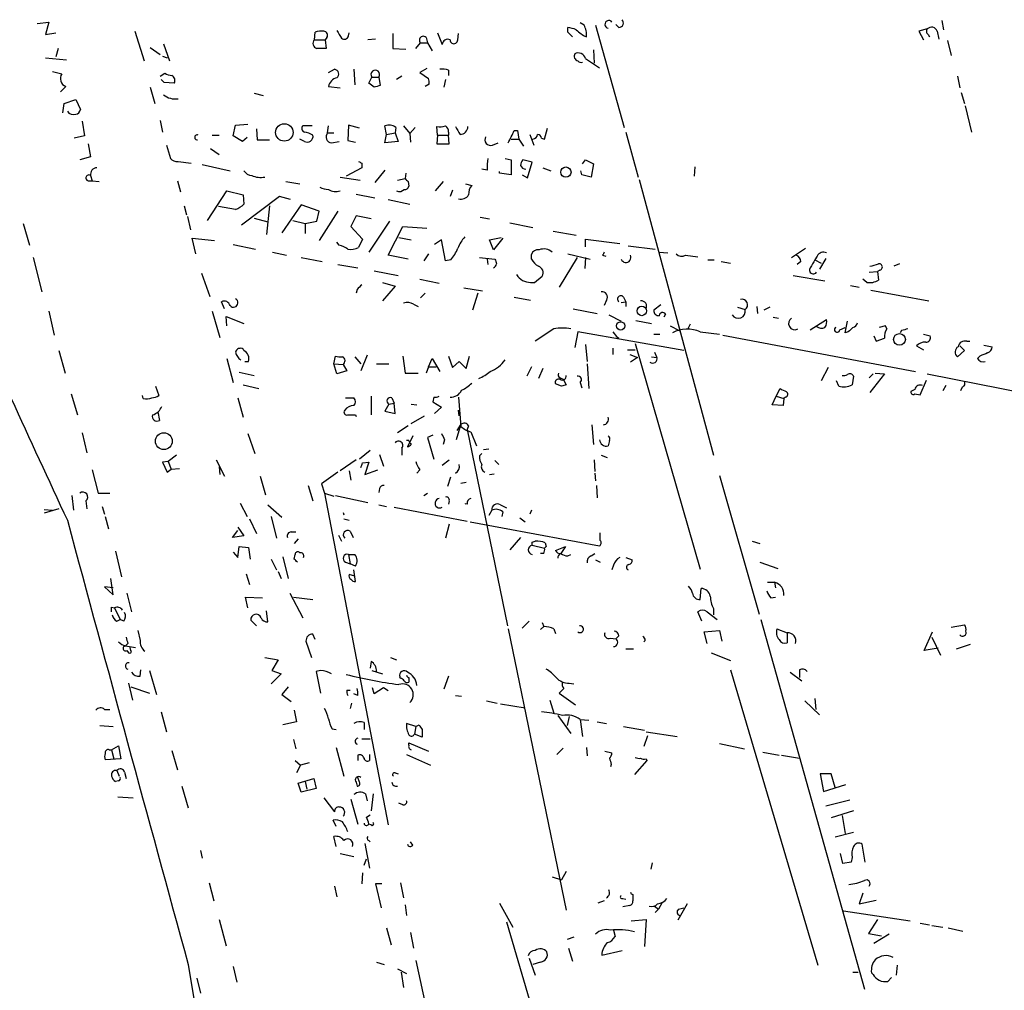
# Model space of a CAD drawing. Extents: x 7 to 737, y 4 to 932.
# Drawn here: x 365 to 472, y 354 to 460 of the extents above; entities that cross this region are included whole.
import ezdxf

# ---------------------------------------------------------------- set-up
doc = ezdxf.new("R2010")
doc.units = 0
doc.header["$MEASUREMENT"] = 0
doc.layers.add('MAIN', color=5, linetype='CONTINUOUS')

msp = doc.modelspace()

# ---------------------------------------------------------------- linework, layer by layer
at = {"layer": 'MAIN'}
for p, q in [((366.6913, 459.486), (367.9613, 459.6553)), ((367.9613, 459.6553), (367.6227, 458.3006)), ((426.466, 459.3166), (426.0427, 459.5706)), ((465.582, 459.8246), (465.7513, 458.8086)), ((367.6227, 458.3006), (368.7233, 458.47)), ((377.3593, 458.6393), (378.3753, 455.422)), ((397.002, 457.708), (397.0867, 458.5546)), ((400.7273, 458.1313), (400.812, 458.47)), ((410.464, 458.47), (410.972, 457.2)), ((424.688, 458.5546), (424.688, 459.0626)), ((427.736, 459.3166), (430.8687, 448.1406)), ((430.276, 459.0626), (429.9373, 459.4013)), ((463.9733, 458.8933), (463.042, 458.6393)), ((463.042, 458.6393), (463.55, 457.708)), ((465.074, 458.6393), (465.2433, 457.7926)), ((397.002, 457.708), (398.1873, 457.708)), ((398.3567, 457.962), (398.1873, 457.708)), ((398.1873, 457.708), (398.272, 456.7766)), ((403.6907, 457.7926), (402.844, 457.708)), ((405.5533, 458.3853), (405.5533, 456.7766)), ((408.0933, 456.7766), (408.6013, 457.3693)), ((408.6013, 457.3693), (409.3633, 457.3693)), ((409.194, 457.962), (409.3633, 457.3693)), ((409.3633, 457.3693), (409.8713, 456.5226)), ((412.6653, 457.708), (412.75, 458.3853)), ((464.058, 458.3006), (464.2273, 458.0466)), ((466.1747, 457.6233), (466.598, 456.0146)), ((368.9773, 456.7766), (368.7233, 455.8453)), ((379.0527, 456.8613), (380.1533, 456.0993)), ((380.492, 457.2846), (381.1693, 455.422)), ((405.5533, 456.7766), (406.9927, 456.692)), ((427.482, 456.6073), (427.5667, 455.168)), ((367.6227, 455.7606), (369.9087, 455.5066)), ((380.4073, 455.93), (380.9153, 455.7606)), ((426.6353, 455.676), (428.1593, 454.66)), ((368.3847, 454.2366), (369.4007, 453.9826)), ((398.526, 454.152), (399.2033, 454.4906)), ((401.32, 454.4906), (401.4047, 452.7973)), ((409.2787, 454.5753), (408.5167, 454.152)), ((408.5167, 454.152), (409.448, 453.4746)), ((411.6493, 454.406), (411.6493, 453.8133)), ((380.1533, 453.7286), (380.6613, 454.0673)), ((380.5767, 453.0513), (380.238, 453.39)), ((381.6773, 452.9666), (380.5767, 453.0513)), ((402.9287, 452.9666), (403.2673, 453.644)), ((403.2673, 453.644), (404.0293, 453.644)), ((404.0293, 453.644), (404.1987, 452.7126)), ((406.5693, 453.7286), (405.9767, 453.39)), ((411.3107, 453.39), (411.1413, 452.5433)), ((467.2753, 453.7286), (467.5293, 452.4586)), ((369.824, 452.628), (369.2313, 452.0353)), ((379.0527, 452.5433), (379.5607, 450.7653)), ((398.526, 452.628), (399.796, 452.4586)), ((403.5213, 452.5433), (402.9287, 452.9666)), ((409.5327, 452.882), (409.1093, 452.628)), ((369.6547, 450.7653), (370.9247, 451.1886)), ((370.9247, 451.1886), (371.4327, 450.088)), ((390.398, 451.866), (391.414, 451.612)), ((467.6987, 451.9506), (468.0373, 450.7653)), ((369.4853, 449.7493), (369.6547, 450.7653)), ((468.122, 450.5113), (468.7993, 447.6326)), ((371.602, 448.818), (371.856, 447.2093)), ((380.1533, 448.9026), (380.4073, 447.6326)), ((388.112, 447.2093), (388.366, 448.3946)), ((388.366, 448.3946), (389.7207, 448.4793)), ((390.652, 447.9713), (390.7367, 446.786)), ((396.748, 448.31), (395.732, 448.31)), ((398.4413, 447.548), (398.526, 448.31)), ((400.7273, 448.3946), (400.6427, 446.7013)), ((401.9127, 448.056), (400.7273, 448.3946)), ((404.876, 447.3786), (404.7067, 448.31)), ((405.892, 448.1406), (405.8073, 447.548)), ((406.7387, 448.31), (407.416, 447.4633)), ((408.0087, 448.1406), (407.416, 447.4633)), ((410.464, 447.294), (410.3793, 448.2253)), ((418.846, 447.802), (419.1847, 447.802)), ((419.1847, 447.802), (419.354, 446.8706)), ((422.148, 446.8706), (422.4867, 448.056)), ((371.856, 447.2093), (370.7553, 446.9553)), ((385.826, 447.294), (386.588, 447.294)), ((389.128, 446.6166), (388.112, 447.2093)), ((389.636, 447.04), (389.128, 446.6166)), ((390.7367, 446.786), (392.0913, 446.786)), ((395.9013, 446.6166), (395.3933, 446.8706)), ((398.4413, 447.548), (399.1187, 447.548)), ((398.8647, 446.4473), (399.7113, 446.6166)), ((400.6427, 446.7013), (401.4893, 446.532)), ((404.7067, 446.4473), (404.876, 447.3786)), ((406.146, 446.6166), (404.7067, 446.4473)), ((404.876, 447.3786), (405.8073, 447.548)), ((405.8073, 447.548), (406.146, 446.6166)), ((407.416, 447.4633), (407.5007, 446.532)), ((410.464, 447.294), (410.3793, 446.3626)), ((410.464, 447.294), (411.6493, 447.294)), ((411.6493, 447.6326), (411.6493, 447.294)), ((411.734, 446.3626), (411.6493, 447.294)), ((418.5073, 446.8706), (419.354, 446.8706)), ((419.354, 446.8706), (419.862, 446.1086)), ((420.5393, 447.3786), (420.9627, 446.1933)), ((421.8093, 446.9553), (422.148, 446.8706)), ((431.038, 447.6326), (432.3927, 442.722)), ((372.2793, 446.3626), (372.5333, 444.9233)), ((380.8307, 446.1933), (381.254, 444.754)), ((385.6567, 445.8546), (386.588, 445.1773)), ((410.3793, 446.3626), (411.734, 446.3626)), ((416.4753, 446.1933), (417.068, 446.4473)), ((372.5333, 444.9233), (371.348, 444.5846)), ((417.83, 444.754), (418.5073, 444.5846)), ((418.5073, 444.5846), (418.5073, 442.976)), ((420.7933, 444.3306), (419.7773, 444.5846)), ((426.2967, 444.1613), (426.6353, 444.5846)), ((426.6353, 444.5846), (427.482, 444.1613)), ((382.1007, 444.4153), (383.54, 444.246)), ((384.7253, 444.0766), (387.7733, 443.3993)), ((402.1667, 443.738), (400.4733, 442.8066)), ((402.1667, 444.246), (402.1667, 443.738)), ((404.7067, 443.484), (403.606, 442.1293)), ((415.8827, 443.484), (415.29, 443.5686)), ((420.2853, 442.6373), (420.7933, 444.3306)), ((421.9787, 443.738), (422.8253, 443.3993)), ((426.212, 442.976), (426.1273, 443.3993)), ((427.482, 444.1613), (427.228, 442.722)), ((438.5733, 443.8226), (438.4887, 442.8066)), ((372.2793, 442.2986), (372.7027, 442.2986)), ((372.5333, 442.8913), (372.7027, 442.2986)), ((372.7027, 442.2986), (373.4647, 442.214)), ((382.016, 442.2986), (382.3547, 441.1133)), ((399.796, 442.722), (401.9973, 442.3833)), ((406.0613, 442.3833), (406.908, 442.5526)), ((406.9927, 443.1453), (406.908, 442.5526)), ((417.2373, 443.1453), (417.2373, 443.3146)), ((418.5073, 442.976), (417.2373, 443.1453)), ((419.6927, 442.976), (420.2853, 442.6373)), ((427.228, 442.722), (426.212, 442.976)), ((432.4773, 442.468), (440.6053, 412.3266)), ((393.8693, 442.214), (395.3933, 441.96)), ((407.2467, 442.214), (407.3313, 441.706)), ((411.0567, 442.214), (410.21, 441.198)), ((412.0727, 441.2826), (411.8187, 440.6053)), ((413.512, 441.96), (414.1893, 441.7906)), ((385.318, 437.9806), (387.4347, 441.198)), ((387.4347, 441.198), (389.2127, 440.7746)), ((393.192, 440.6053), (389.0433, 437.4726)), ((389.2127, 440.7746), (389.2973, 439.7586)), ((394.3773, 440.2666), (393.192, 440.6053)), ((401.574, 440.8593), (403.606, 440.436)), ((405.0453, 440.2666), (407.416, 439.7586)), ((382.778, 439.5893), (383.032, 438.5733)), ((388.366, 439.166), (386.5033, 439.5046)), ((392.0913, 439.5893), (391.7527, 436.4566)), ((395.5627, 439.674), (393.446, 436.626)), ((397.51, 438.9966), (395.5627, 439.674)), ((383.1167, 438.404), (383.4553, 436.9646)), ((390.398, 438.2346), (391.922, 437.8113)), ((394.6313, 437.9806), (395.986, 437.642)), ((397.256, 437.896), (397.51, 438.9966)), ((399.542, 438.9966), (397.51, 435.7793)), ((401.574, 438.4886), (400.9813, 437.3033)), ((403.1827, 438.15), (401.574, 438.4886)), ((415.1207, 438.3193), (416.1367, 438.15)), ((365.1673, 437.642), (365.8447, 435.2713)), ((395.986, 437.642), (397.256, 437.896)), ((395.986, 437.642), (395.986, 436.5413)), ((400.9813, 437.3033), (402.2513, 435.9486)), ((405.2147, 437.896), (402.9287, 434.5093)), ((405.0453, 434.1706), (406.654, 437.3033)), ((406.654, 437.3033), (409.2787, 437.134)), ((418.338, 437.7266), (420.878, 437.2186)), ((384.048, 434.34), (383.6247, 436.0333)), ((383.6247, 436.0333), (386.08, 435.7793)), ((402.2513, 435.9486), (401.828, 435.0173)), ((406.2307, 436.118), (407.5853, 435.864)), ((410.8873, 435.864), (410.1253, 435.356)), ((411.3107, 433.578), (410.8873, 435.864)), ((416.1367, 435.864), (417.4067, 436.118)), ((416.56, 434.7633), (416.1367, 435.864)), ((417.576, 436.0333), (416.56, 434.7633)), ((423.0793, 436.7953), (425.6193, 436.372)), ((426.6353, 435.102), (426.6353, 435.9486)), ((426.6353, 435.9486), (430.3607, 435.4406)), ((388.112, 435.356), (390.5673, 434.848)), ((399.7113, 435.2713), (399.4573, 435.61)), ((431.292, 435.1866), (434.2553, 434.848)), ((449.1567, 433.9166), (450.6807, 434.9326)), ((366.268, 433.9166), (367.1993, 430.1913)), ((392.43, 434.5093), (393.954, 434.1706)), ((395.5627, 433.9166), (397.8487, 433.4933)), ((407.2467, 433.7473), (405.0453, 434.1706)), ((409.448, 434.34), (408.94, 433.578)), ((415.036, 433.9166), (416.7293, 433.7473)), ((415.8827, 433.7473), (415.9673, 433.1546)), ((420.7087, 433.7473), (420.7087, 434.2553)), ((425.704, 433.9166), (423.7567, 430.6993)), ((424.688, 434.34), (427.1433, 433.7473)), ((426.6353, 433.9166), (426.5507, 432.7313)), ((428.498, 434.1706), (428.8367, 434.086)), ((434.6787, 434.5093), (435.61, 434.4246)), ((437.5573, 434.1706), (438.912, 434.0013)), ((451.9507, 434.086), (451.6967, 433.6626)), ((452.882, 433.832), (452.2047, 432.6466)), ((399.542, 433.1546), (401.7433, 432.816)), ((411.9033, 433.6626), (411.3107, 433.578)), ((440.0127, 433.6626), (440.69, 433.6626)), ((441.452, 433.4933), (442.468, 433.324)), ((450.1727, 433.4933), (449.7493, 433.1546)), ((451.6967, 433.6626), (452.374, 433.324)), ((460.9253, 433.2393), (460.3327, 432.9853)), ((384.6407, 432.2233), (385.572, 429.6833)), ((403.5213, 432.4773), (406.146, 431.9693)), ((408.5167, 431.546), (410.6333, 431.1226)), ((421.0473, 431.2073), (421.894, 431.8846)), ((449.326, 431.9693), (452.7973, 431.3766)), ((457.3693, 431.2073), (456.946, 431.546)), ((457.6233, 432.308), (458.5547, 432.3926)), ((458.8087, 432.562), (458.5547, 432.3926)), ((458.5547, 432.3926), (458.6393, 431.4613)), ((401.6587, 430.4453), (401.574, 430.022)), ((404.4527, 431.2073), (405.8073, 430.784)), ((405.8073, 430.784), (404.4527, 429.1753)), ((413.3427, 430.6146), (415.3747, 430.276)), ((420.624, 431.2073), (421.0473, 431.2073)), ((455.5913, 430.8686), (456.5227, 430.6993)), ((409.1093, 430.022), (408.6013, 429.514)), ((414.8667, 430.022), (414.274, 428.1593)), ((418.846, 429.5986), (420.624, 429.26)), ((430.784, 429.5986), (431.038, 429.0906)), ((457.7927, 430.3606), (464.1427, 429.1753)), ((387.1807, 428.3286), (386.842, 429.0906)), ((407.8393, 428.8366), (408.3473, 428.5826)), ((425.2807, 428.3286), (427.9053, 427.8206)), ((428.9213, 429.26), (428.6673, 428.6673)), ((430.53, 429.006), (431.038, 429.0906)), ((431.038, 429.0906), (431.038, 428.5826)), ((434.848, 428.752), (434.086, 428.1593)), ((443.23, 428.498), (444.0767, 428.244)), ((445.3467, 428.5826), (445.4313, 427.8206)), ((446.786, 428.498), (446.1087, 428.1593)), ((367.9613, 428.0746), (368.554, 425.45)), ((385.826, 428.0746), (386.6727, 425.196)), ((387.4347, 426.466), (387.35, 427.482)), ((387.35, 427.482), (389.2973, 426.72)), ((429.1753, 427.6513), (430.53, 426.974)), ((435.356, 427.736), (435.1867, 427.3973)), ((447.1247, 427.3973), (447.7173, 427.3126)), ((432.1387, 427.0586), (433.832, 426.72)), ((435.864, 426.466), (436.88, 425.958)), ((438.0653, 426.6353), (437.8113, 426.1273)), ((451.1887, 426.0426), (452.9667, 427.1433)), ((454.406, 426.0426), (454.9987, 426.2966)), ((454.9987, 425.704), (455.2527, 426.974)), ((459.4013, 426.466), (458.724, 426.2966)), ((459.5707, 426.1273), (459.4013, 426.466)), ((423.164, 426.1273), (421.132, 424.7726)), ((425.7887, 425.7886), (425.45, 424.0953)), ((437.388, 423.7566), (425.7887, 425.7886)), ((429.5987, 425.7886), (430.022, 425.2806)), ((430.022, 425.2806), (430.276, 425.1113)), ((434.086, 425.5346), (434.7633, 425.5346)), ((439.166, 425.7886), (441.2827, 425.5346)), ((441.6213, 425.45), (462.7033, 421.4706)), ((455.3373, 425.7886), (454.9987, 425.704)), ((458.1313, 425.3653), (458.3853, 424.7726)), ((458.3853, 424.7726), (459.3167, 425.1113)), ((461.1793, 425.958), (461.01, 425.704)), ((463.55, 425.5346), (464.312, 425.3653)), ((426.6353, 424.434), (426.8047, 422.5713)), ((429.5987, 424.0106), (429.5987, 423.3333)), ((432.054, 424.5186), (439.166, 399.8806)), ((462.788, 424.2646), (463.55, 423.8413)), ((467.5293, 424.2646), (468.0373, 423.7566)), ((468.2913, 424.7726), (468.63, 424.7726)), ((470.154, 424.3493), (471.0853, 424.18)), ((369.062, 423.7566), (369.7393, 421.3013)), ((389.2973, 423.7566), (389.2127, 423.926)), ((399.1187, 422.3173), (399.288, 423.164)), ((401.4047, 423.0793), (402.082, 422.3173)), ((402.7593, 423.2486), (402.082, 421.5553)), ((406.654, 423.164), (406.908, 421.3013)), ((411.6493, 423.164), (412.0727, 421.894)), ((413.5967, 421.8093), (413.9353, 423.164)), ((431.2073, 423.8413), (432.054, 423.8413)), ((431.4613, 423.3333), (432.308, 422.9946)), ((432.308, 422.9946), (431.546, 422.4866)), ((433.832, 423.0793), (434.4247, 422.9946)), ((434.1707, 423.5873), (434.4247, 422.9946)), ((468.0373, 423.7566), (467.2753, 423.0793)), ((469.7307, 423.164), (469.4767, 422.91)), ((387.4347, 422.91), (388.112, 420.2853)), ((389.382, 422.5713), (389.8053, 422.5713)), ((399.1187, 422.3173), (400.1347, 422.2326)), ((399.4573, 421.2166), (399.1187, 422.3173)), ((400.1347, 422.2326), (400.558, 421.5553)), ((403.7753, 422.3173), (405.13, 422.3173)), ((409.448, 421.9786), (409.194, 421.3013)), ((409.448, 421.9786), (409.8713, 422.91)), ((409.448, 421.9786), (410.2947, 421.9786)), ((409.8713, 422.91), (410.718, 421.4706)), ((412.0727, 421.894), (412.8347, 422.5713)), ((412.8347, 422.5713), (413.5967, 421.8093)), ((420.7087, 421.9786), (420.2007, 420.9626)), ((426.8047, 422.3173), (426.974, 419.608)), ((453.136, 421.894), (452.374, 420.4546)), ((388.7893, 421.386), (390.398, 421.0473)), ((400.558, 421.5553), (399.4573, 421.2166)), ((406.908, 421.3013), (408.3473, 421.3013)), ((421.9787, 421.8093), (421.4707, 420.7086)), ((423.8413, 420.7933), (424.18, 420.624)), ((455.93, 420.9626), (455.7607, 420.0313)), ((457.6233, 420.7933), (458.0467, 421.2166)), ((459.3167, 421.2166), (457.708, 419.1846)), ((458.3007, 421.3013), (459.3167, 421.2166)), ((463.9733, 421.2166), (477.1813, 418.592)), ((379.6453, 419.862), (379.984, 418.846)), ((389.2127, 420.0313), (390.906, 419.608)), ((424.0107, 419.862), (423.3333, 420.116)), ((424.18, 420.624), (424.5187, 420.0313)), ((426.0427, 420.2853), (426.212, 419.6926)), ((454.3213, 419.862), (454.0673, 420.4546)), ((463.2113, 418.9306), (463.8887, 420.5393)), ((466.0053, 419.9466), (465.6667, 419.354)), ((467.7833, 419.7773), (467.614, 419.354)), ((370.4167, 419.0153), (371.094, 416.7293)), ((378.2907, 418.5073), (378.206, 418.846)), ((403.1827, 418.7613), (403.1827, 416.7293)), ((410.0407, 418.6766), (409.956, 418.1686)), ((412.75, 418.6766), (413.004, 415.4593)), ((447.04, 417.83), (447.4633, 418.7613)), ((447.4633, 418.7613), (447.8867, 419.608)), ((447.4633, 418.7613), (448.31, 418.5073)), ((448.4793, 418.6766), (448.31, 418.5073)), ((462.6187, 419.5233), (462.1953, 419.2693)), ((462.6187, 419.0153), (463.2113, 418.9306)), ((388.62, 418.592), (389.2127, 416.4753)), ((400.3887, 418.592), (401.32, 418.592)), ((405.13, 417.9146), (404.7067, 417.1526)), ((405.13, 417.9146), (405.7227, 417.9993)), ((405.4687, 418.592), (405.7227, 417.9993)), ((405.8073, 416.8986), (405.7227, 417.9993)), ((407.5853, 417.9146), (408.178, 417.83)), ((409.956, 418.1686), (410.8873, 417.576)), ((410.8873, 417.576), (410.1253, 416.8986)), ((448.2253, 417.7453), (447.04, 417.83)), ((448.31, 418.5073), (448.2253, 417.7453)), ((379.8993, 417.068), (380.0687, 416.1366)), ((401.4893, 416.7293), (401.574, 416.56)), ((404.7067, 417.1526), (405.8073, 416.8986)), ((407.5853, 415.798), (409.0247, 416.6446)), ((412.8347, 416.6446), (412.75, 417.2373)), ((407.2467, 415.544), (406.0613, 414.782)), ((413.004, 415.7133), (412.496, 414.02)), ((413.004, 415.7133), (412.5807, 415.036)), ((413.8507, 415.544), (413.6813, 415.1206)), ((427.3127, 415.6286), (427.482, 413.512)), ((371.602, 414.782), (372.11, 412.5806)), ((389.7207, 414.6973), (390.4827, 412.496)), ((407.7547, 414.4433), (407.162, 413.258)), ((409.956, 414.528), (409.3633, 414.274)), ((413.6813, 415.1206), (418.084, 393.7)), ((414.1047, 414.8666), (414.6973, 413.3426)), ((407.3313, 413.9353), (407.0773, 413.9353)), ((409.3633, 414.274), (410.0407, 411.9033)), ((411.226, 414.02), (411.0567, 413.512)), ((429.26, 413.9353), (429.0907, 413.3426)), ((381.9313, 412.3266), (381, 411.6493)), ((403.098, 412.8346), (401.9127, 411.9033)), ((404.114, 412.4113), (404.5373, 411.1413)), ((406.5693, 413.0886), (406.5693, 412.3266)), ((415.036, 412.242), (415.29, 412.496)), ((416.052, 413.004), (415.4593, 412.9193)), ((428.3287, 412.3266), (429.006, 412.0726)), ((381, 411.6493), (380.4073, 411.5646)), ((380.4073, 411.5646), (380.9153, 410.464)), ((381, 411.6493), (381.3387, 410.8026)), ((386.2493, 411.8186), (387.1807, 410.0406)), ((401.574, 411.8186), (399.796, 410.6333)), ((402.2513, 411.48), (402.9287, 411.5646)), ((402.9287, 411.5646), (402.5053, 410.21)), ((410.972, 411.226), (411.734, 411.8186)), ((416.7293, 411.734), (417.1527, 411.3106)), ((427.5667, 411.8186), (427.6513, 410.5486)), ((372.7027, 410.718), (373.38, 408.178)), ((380.9153, 410.464), (381.3387, 410.8026)), ((381.3387, 410.8026), (382.27, 410.8873)), ((386.588, 411.0566), (386.6727, 410.21)), ((391.0753, 410.0406), (391.668, 408.0086)), ((399.542, 410.464), (397.764, 409.194)), ((400.812, 410.6333), (400.9813, 409.6173)), ((402.5053, 410.21), (403.9447, 410.718)), ((408.5167, 410.718), (408.178, 410.3793)), ((416.1367, 410.21), (416.6447, 410.2946)), ((427.6513, 410.3793), (427.736, 409.5326)), ((441.2827, 410.1253), (445.6007, 394.97)), ((396.3247, 409.0246), (396.8327, 407.3313)), ((397.764, 409.194), (398.1027, 408.178)), ((411.5647, 408.94), (411.9033, 409.956)), ((413.004, 409.2786), (413.5967, 409.3633)), ((427.8207, 409.0246), (427.9053, 407.67)), ((370.5013, 407.924), (370.6707, 406.3153)), ((373.38, 408.178), (374.65, 408.178)), ((398.1027, 408.178), (399.1187, 407.8393)), ((398.1027, 408.178), (405.0453, 371.9406)), ((399.288, 407.924), (402.844, 407.162)), ((404.114, 408.686), (404.0293, 408.2626)), ((408.94, 407.924), (409.3633, 408.178)), ((372.0253, 407.3313), (372.11, 406.4846)), ((388.874, 407.0773), (389.636, 405.638)), ((391.922, 406.908), (393.446, 405.5533)), ((404.0293, 406.908), (404.876, 406.7386)), ((411.734, 407.3313), (411.6493, 406.9926)), ((417.322, 406.908), (417.9993, 406.5693)), ((369.062, 406.4846), (367.4533, 405.9766)), ((367.4533, 406.4), (368.3847, 406.3153)), ((373.8033, 406.7386), (374.0573, 405.892)), ((400.1347, 406.0613), (400.2193, 405.8073)), ((405.7227, 406.654), (413.6813, 405.13)), ((416.3907, 406.3153), (416.052, 405.7226)), ((417.576, 406.146), (417.4913, 405.638)), ((420.7087, 406.3153), (420.5393, 405.892)), ((374.142, 405.638), (374.4807, 404.2833)), ((389.89, 405.384), (390.652, 403.7753)), ((392.2607, 405.638), (392.8533, 403.2673)), ((400.2193, 405.384), (400.812, 405.2146)), ((411.734, 404.7913), (411.3107, 403.2673)), ((414.02, 405.0453), (428.1593, 402.4206)), ((419.4387, 405.4686), (420.0313, 405.0453)), ((388.0273, 403.352), (388.62, 404.114)), ((388.62, 404.4526), (389.2973, 403.5213)), ((394.462, 403.9446), (394.97, 403.9446)), ((399.6267, 403.606), (399.9653, 402.9286)), ((400.8967, 404.0293), (401.2353, 403.352)), ((428.244, 403.0133), (428.244, 403.86)), ((389.2973, 403.5213), (388.0273, 403.352)), ((395.224, 403.1826), (394.8007, 402.6746)), ((419.5233, 403.352), (418.338, 401.9973)), ((420.7933, 402.844), (421.132, 402.9286)), ((420.7933, 402.5053), (422.148, 402.1666)), ((422.2327, 402.7593), (422.3173, 402.336)), ((444.8387, 402.9286), (445.6853, 402.6746)), ((375.2427, 401.828), (375.92, 399.034)), ((388.112, 401.7433), (388.62, 401.1506)), ((388.62, 401.1506), (388.7893, 402.336)), ((388.7893, 402.336), (389.8053, 402.2513)), ((389.8053, 402.2513), (389.9747, 400.9813)), ((394.8007, 400.9813), (394.8853, 401.4893)), ((400.7273, 401.4893), (400.8967, 400.4733)), ((400.7273, 401.4893), (401.4047, 401.4893)), ((422.0633, 401.574), (421.7247, 401.574)), ((422.3173, 402.336), (422.148, 402.1666)), ((423.3333, 401.9126), (424.434, 402.336)), ((424.434, 402.336), (423.926, 401.574)), ((424.688, 401.32), (425.0267, 401.4893)), ((427.228, 401.32), (427.6513, 401.574)), ((392.2607, 400.9813), (392.8533, 399.796)), ((393.5307, 401.2353), (394.1233, 398.8646)), ((400.3887, 400.6426), (400.8967, 400.4733)), ((401.4893, 400.2193), (400.8967, 400.4733)), ((427.736, 400.8966), (428.244, 400.6426)), ((431.038, 401.1506), (431.7153, 400.8966)), ((445.6853, 400.6426), (447.6327, 399.9653)), ((389.5513, 399.3726), (389.89, 398.1873)), ((393.0227, 399.6266), (393.3613, 398.8646)), ((401.4047, 399.1186), (400.812, 399.288)), ((401.4893, 398.526), (401.32, 399.796)), ((429.6833, 400.304), (429.514, 399.796)), ((374.9887, 397.0866), (374.7347, 398.8646)), ((446.532, 398.4413), (447.294, 398.4413)), ((447.294, 398.4413), (447.3787, 397.8486)), ((374.9887, 397.8486), (374.0573, 397.9333)), ((374.0573, 397.9333), (374.9887, 397.0866)), ((376.5127, 397.256), (377.0207, 395.224)), ((394.2927, 397.256), (395.732, 394.5466)), ((439.166, 396.5786), (439.2507, 397.764)), ((389.7207, 395.6473), (389.4667, 396.8326)), ((389.4667, 396.8326), (391.3293, 396.748)), ((394.716, 396.8326), (396.8327, 396.5786)), ((446.8707, 396.748), (447.3787, 396.8326)), ((374.8193, 395.732), (375.158, 395.6473)), ((375.158, 395.6473), (375.7507, 394.3773)), ((391.922, 394.1233), (391.7527, 395.3086)), ((439.3353, 394.208), (438.912, 395.224)), ((439.928, 395.224), (441.0287, 394.3773)), ((440.6053, 395.5626), (440.6053, 394.8853)), ((375.412, 394.208), (375.7507, 394.3773)), ((376.174, 394.208), (375.7507, 394.3773)), ((390.652, 393.7), (390.0593, 394.2926)), ((420.4547, 394.208), (419.6927, 393.446)), ((421.894, 394.0386), (422.0633, 393.6153)), ((445.77, 394.3773), (457.1153, 353.9913)), ((377.698, 393.192), (377.952, 392.0913)), ((418.1687, 393.3613), (424.5187, 362.6273)), ((422.0633, 393.6153), (421.7247, 393.2766)), ((423.164, 393.3613), (423.3333, 392.8533)), ((439.5893, 393.0226), (441.2827, 393.192)), ((439.928, 391.7526), (439.5893, 393.0226)), ((441.2827, 393.192), (441.5367, 392.0066)), ((447.548, 393.3613), (448.6487, 392.938)), ((448.6487, 392.938), (448.6487, 391.8373)), ((463.6347, 390.9906), (464.566, 393.0226)), ((466.598, 393.5306), (468.0373, 393.7846)), ((376.5973, 391.7526), (376.3433, 391.4986)), ((396.0707, 392.0066), (396.6633, 390.2286)), ((397.0867, 392.176), (396.8327, 392.7686)), ((429.3447, 392.3453), (429.9373, 392.2606)), ((430.276, 392.5993), (429.9373, 392.2606)), ((433.1547, 392.0913), (432.9853, 391.922)), ((464.4813, 392.43), (465.4127, 390.4826)), ((376.3433, 391.4986), (377.444, 391.3293)), ((376.5127, 390.9906), (376.682, 390.7366)), ((376.936, 390.9906), (376.8513, 391.3293)), ((431.038, 391.16), (431.8847, 391.16)), ((440.3513, 390.7366), (442.468, 389.89)), ((465.1587, 391.2446), (463.6347, 390.9906)), ((467.1907, 391.16), (468.7147, 391.668)), ((391.5833, 390.2286), (393.0227, 389.9746)), ((393.0227, 389.9746), (392.3453, 388.7893)), ((403.1827, 389.8053), (403.098, 389.0433)), ((405.2993, 390.2286), (405.9767, 389.9746)), ((377.952, 388.1966), (378.0367, 388.874)), ((378.968, 388.7893), (379.73, 386.1646)), ((392.3453, 388.7893), (393.3613, 388.4506)), ((397.6793, 388.7893), (397.1713, 388.7046)), ((397.1713, 388.7046), (397.6793, 386.334)), ((403.2673, 388.7893), (404.4527, 388.4506)), ((442.468, 388.874), (452.0353, 356.616)), ((448.9873, 388.62), (450.2573, 387.6886)), ((450.0033, 388.874), (450.0033, 388.0273)), ((376.682, 387.4346), (377.1053, 385.572)), ((393.3613, 388.4506), (392.2607, 387.35)), ((406.4, 387.9426), (406.3153, 388.112)), ((407.3313, 388.0273), (407.3313, 387.5193)), ((411.6493, 388.1966), (411.1413, 386.7573)), ((424.8573, 387.4346), (425.3653, 387.35)), ((376.936, 387.0113), (378.968, 386.334)), ((394.1233, 387.0113), (393.446, 386.1646)), ((400.558, 386.6726), (400.8967, 386.6726)), ((403.5213, 386.2493), (403.352, 386.9266)), ((404.5373, 386.9266), (403.5213, 386.2493)), ((405.0453, 386.588), (404.5373, 386.9266)), ((424.2647, 386.842), (423.7567, 386.334)), ((423.7567, 386.334), (425.5347, 385.064)), ((393.446, 386.1646), (394.462, 385.4026)), ((401.7433, 386.08), (401.32, 386.2493)), ((412.4113, 386.08), (413.0887, 385.9953)), ((415.798, 385.4873), (416.9833, 385.2333)), ((422.7407, 385.572), (423.164, 384.1326)), ((450.596, 385.4873), (452.2047, 383.9633)), ((451.6967, 385.7413), (451.7813, 384.556)), ((374.0573, 384.556), (374.65, 384.556)), ((380.238, 384.302), (380.8307, 382.1006)), ((394.8007, 384.4713), (395.0547, 383.2013)), ((401.066, 385.2333), (400.8967, 384.6406)), ((417.322, 385.1486), (420.0313, 384.7253)), ((395.0547, 383.2013), (393.5307, 382.8626)), ((402.4207, 383.1166), (402.4207, 382.3546)), ((423.5873, 383.8786), (425.0267, 381.9313)), ((424.8573, 383.794), (424.6033, 382.778)), ((426.0427, 383.4553), (426.974, 383.3706)), ((426.0427, 383.4553), (426.2967, 381.5926)), ((427.9053, 383.2013), (428.9213, 383.032)), ((373.5493, 382.778), (374.9887, 382.6933)), ((398.9493, 382.4393), (399.3727, 382.3546)), ((408.0933, 382.6933), (407.0773, 383.032)), ((408.0933, 382.6933), (407.924, 381.8466)), ((408.0933, 382.6933), (408.432, 382.8626)), ((408.7707, 382.3546), (408.7707, 381.508)), ((430.784, 382.6933), (433.07, 382.27)), ((433.2393, 382.1006), (436.626, 381.5926)), ((394.716, 381.254), (394.97, 380.238)), ((402.1667, 381.3386), (403.098, 381.3386)), ((408.7707, 381.508), (407.924, 381.8466)), ((433.4087, 381.6773), (432.9853, 380.492)), ((374.5653, 380.1533), (374.8193, 380.1533)), ((374.8193, 380.1533), (375.5813, 380.5766)), ((374.8193, 380.1533), (375.0733, 379.1373)), ((375.5813, 380.5766), (375.8353, 379.1373)), ((381.4233, 380.0686), (382.016, 377.952)), ((399.3727, 380.4073), (400.2193, 377.2746)), ((407.3313, 380.6613), (407.3313, 380.9153)), ((407.3313, 380.9153), (409.448, 379.984)), ((424.18, 380.3226), (423.5027, 379.6453)), ((426.72, 380.4073), (426.8047, 379.476)), ((428.752, 379.984), (429.514, 379.8146)), ((441.2827, 380.8306), (443.992, 380.238)), ((446.024, 379.8993), (447.802, 379.5606)), ((375.8353, 379.1373), (374.142, 379.0526)), ((394.8853, 378.968), (395.478, 378.46)), ((401.7433, 379.5606), (401.7433, 378.968)), ((403.0133, 379.6453), (403.0133, 378.968)), ((407.0773, 379.6453), (409.702, 378.46)), ((433.324, 378.968), (431.9693, 377.444)), ((433.2393, 379.1373), (433.324, 378.968)), ((448.056, 379.5606), (450.0033, 379.222)), ((375.412, 377.8673), (375.666, 377.2746)), ((395.478, 378.46), (395.0547, 377.6133)), ((396.4093, 378.714), (395.478, 378.46)), ((429.4293, 378.5446), (429.3447, 378.2906)), ((375.5813, 376.7666), (375.2427, 376.682)), ((376.2587, 377.698), (376.428, 377.0206)), ((395.224, 376.5126), (396.9173, 377.0206)), ((395.986, 376.682), (396.1553, 375.8353)), ((396.9173, 377.0206), (397.1713, 375.92)), ((401.9127, 376.5973), (401.7433, 377.1053)), ((405.8073, 377.6133), (406.146, 377.5286)), ((453.4747, 377.5286), (452.2893, 377.5286)), ((452.2893, 377.5286), (452.628, 375.5813)), ((453.898, 376.0046), (453.4747, 377.5286)), ((382.524, 376.174), (383.2013, 373.8033)), ((395.5627, 375.4966), (395.224, 376.5126)), ((397.1713, 375.92), (395.5627, 375.4966)), ((401.574, 376.5973), (401.6587, 376.174)), ((452.628, 375.5813), (455.0833, 376.3433)), ((375.4967, 374.9886), (377.19, 374.904)), ((398.018, 374.904), (399.2033, 373.38)), ((400.9813, 374.7346), (401.7433, 372.0253)), ((402.59, 375.3273), (402.7593, 374.5653)), ((403.4367, 375.3273), (403.1827, 373.4646)), ((455.5067, 374.65), (452.882, 373.9726)), ((406.654, 374.142), (406.2307, 374.3113)), ((455.93, 373.4646), (453.4747, 372.7026)), ((399.3727, 371.7713), (399.034, 372.4486)), ((402.6747, 372.7873), (403.098, 373.0413)), ((454.66, 372.9566), (454.9987, 371.0093)), ((403.1827, 371.9406), (402.9287, 372.0253)), ((399.3727, 369.57), (399.1187, 370.6706)), ((402.9287, 370.2473), (403.098, 370.078)), ((455.93, 371.094), (453.898, 370.586)), ((384.556, 369.1466), (384.7253, 368.3)), ((402.5053, 369.9086), (403.0133, 367.1993)), ((407.7547, 369.7393), (407.5007, 370.078)), ((457.2, 367.8766), (456.8613, 369.824)), ((399.796, 368.808), (401.32, 368.4693)), ((402.4207, 367.538), (402.6747, 368.2153)), ((454.7447, 367.7073), (454.4907, 368.808)), ((455.7607, 368.3846), (455.676, 367.8766)), ((433.9167, 367.792), (433.7473, 367.1146)), ((455.676, 367.8766), (454.7447, 367.7073)), ((402.2513, 366.6913), (402.1667, 365.506)), ((422.9947, 366.268), (424.0107, 365.9293)), ((424.5187, 366.8606), (424.0107, 365.9293)), ((385.4873, 365.5906), (385.9953, 363.6433)), ((399.2033, 365.252), (399.4573, 364.0666)), ((404.368, 365.506), (403.6907, 365.506)), ((403.6907, 365.506), (404.2833, 362.8813)), ((406.4, 365.5906), (406.7387, 363.982)), ((430.6993, 363.8973), (431.038, 363.8126)), ((431.8, 364.3206), (431.8, 363.6433)), ((456.946, 364.49), (456.5227, 363.3046)), ((456.5227, 363.3046), (458.3853, 363.728)), ((406.908, 363.22), (407.0773, 362.0346)), ((417.2373, 363.3893), (418.6767, 360.7646)), ((428.6673, 363.6433), (427.99, 363.3893)), ((431.4613, 363.1353), (430.6993, 362.966)), ((434.1707, 363.0506), (434.594, 362.712)), ((434.594, 362.712), (434.2553, 362.3733)), ((435.0173, 363.474), (434.594, 362.712)), ((437.7267, 363.3046), (436.7107, 361.5266)), ((436.7953, 362.712), (437.388, 362.8813)), ((386.588, 361.6113), (387.35, 358.7326)), ((431.6307, 361.442), (433.2393, 361.6113)), ((433.2393, 361.6113), (433.07, 358.648)), ((454.8293, 362.5426), (462.1107, 361.442)), ((458.5547, 361.6113), (457.5387, 360.0873)), ((404.876, 360.68), (405.384, 358.8173)), ((417.9993, 361.3573), (426.2967, 332.8246)), ((463.2113, 361.188), (464.2273, 361.0186)), ((464.4813, 360.934), (465.6667, 360.7646)), ((466.2593, 360.68), (467.868, 360.3413)), ((407.5007, 360.172), (407.8393, 358.4786)), ((425.3653, 359.664), (424.6033, 359.41)), ((429.6833, 360.426), (429.8527, 359.7486)), ((457.5387, 360.0873), (458.978, 359.8333)), ((459.8247, 360.0026), (458.1313, 358.9866)), ((424.7727, 358.4786), (425.196, 357.0393)), ((420.4547, 357.378), (421.132, 355.5153)), ((428.4133, 357.7166), (430.6147, 358.2246)), ((383.2013, 356.7006), (406.0613, 220.5566)), ((388.112, 356.4466), (388.5353, 354.7533)), ((403.7753, 356.9546), (404.622, 356.7006)), ((408.0933, 357.124), (409.6173, 350.012)), ((421.7247, 356.9546), (420.878, 356.7006)), ((460.6713, 356.616), (460.5867, 355.5153)), ((384.1327, 355.1766), (384.556, 353.568)), ((406.0613, 356.1926), (407.0773, 355.6846)), ((406.4847, 355.854), (406.7387, 354.1606)), ((455.8453, 355.854), (456.438, 355.854)), ((458.0467, 355.6), (457.8773, 355.7693)), ((460.0787, 355.2613), (459.6553, 354.838))]:
    msp.add_line(p, q, dxfattribs=at)
for centre, radius in [((393.7075, 447.5901), 0.9518), ((424.482, 443.2614), 0.5587), ((432.7797, 428.0884), 0.5195), ((430.4716, 426.4538), 0.4589), ((460.9387, 424.9757), 0.6432), ((380.5434, 413.8537), 0.9184)]:
    msp.add_circle(centre, radius, dxfattribs=at)
for centre, radius, start, end in [((429.1746, 459.3965), 0.4268, 37.326321, 258.663742), ((430.267, 459.5573), 0.4948, 271.042258, 45.352106), ((397.7639, 456.2711), 2.3818, 83.875783, 106.518371), ((398.0179, 458.2159), 0.4234, 323.151755, 89.986468), ((611.3457, 585.2763), 246.8039, 210.84815, 211.077377), ((424.1384, 455.213), 3.8886, 67.614976, 81.874899), ((297.942, 331.3006), 179.6055, 44.885409, 45.114591), ((428.266, 461.4557), 3.7433, 225.004329, 245.606082), ((424.6871, 458.3004), 2.0487, 352.883656, 29.73725), ((464.2852, 458.6355), 0.4047, 140.42467, 235.846582), ((464.4475, 458.4361), 0.6587, 17.970034, 136.045652), ((397.3952, 457.3149), 0.556, 135.007287, 255.501381), ((400.2616, 458.2583), 0.4827, 232.12814, 344.745922), ((408.8856, 457.6777), 0.4194, 42.671557, 227.328443), ((411.5647, 457.1717), 0.5934, 64.657039, 177.26634), ((412.242, 457.7079), 0.4233, 179.986464, 0.013536), ((397.764, 202.7768), 254.0003, 89.885409, 90.114591), ((425.831, 455.4361), 0.8394, 16.608358, 116.995494), ((425.9224, 455.9377), 0.5327, 152.463356, 255.465545), ((426.1697, 455.7182), 0.4826, 217.862488, 285.257201), ((399.1354, 453.9718), 0.5232, 307.967182, 82.54357), ((403.6483, 453.9251), 0.4735, 323.580269, 216.419731), ((410.9296, 451.6519), 2.8466, 75.354993, 94.26301), ((370.1077, 453.4601), 0.8791, 143.534184, 251.173467), ((381.5082, 455.3379), 1.527, 236.315136, 266.812677), ((381.1271, 453.263), 0.625, 331.688068, 61.708558), ((399.7534, 452.3319), 1.2626, 103.562981, 166.437019), ((408.6009, 453.0512), 0.947, 349.708141, 26.556934), ((446.1864, 283.2722), 174.5652, 103.917664, 104.146839), ((381.799, 453.395), 2.1431, 232.419998, 278.093049), ((370.6707, 450.3316), 0.7934, 211.369997, 288.672462), ((370.8399, 450.1728), 0.5988, 278.140927, 351.859073), ((396.0425, 448.0277), 0.4196, 137.723556, 250.334234), ((405.1511, 447.1882), 1.2066, 52.119602, 111.610947), ((410.6334, 450.5943), 2.3826, 263.877836, 286.515207), ((410.9718, 447.7173), 0.6827, 352.873943, 60.239505), ((624.3364, 574.7996), 246.8467, 210.848166, 211.077353), ((412.9193, 448.2253), 0.8467, 270, 0), ((79.8424, 616.4446), 378.6341, 333.322049, 333.551239), ((384.1824, 447.0529), 0.2691, 63.615842, 277.449762), ((395.2563, 444.4081), 3.2884, 61.354776, 78.688359), ((396.2148, 447.1646), 0.6313, 240.226977, 11.827893), ((398.9377, 447.1072), 0.6639, 138.39513, 263.687446), ((416.2672, 446.8004), 0.6418, 149.659382, 288.920543), ((420.7932, 447.4634), 0.5988, 278.140927, 351.859073), ((421.3859, 446.9552), 0.4234, 0.013532, 89.986468), ((382.0038, 445.4008), 0.9902, 220.782042, 275.615598), ((420.3728, 443.8227), 4.5029, 168.063699, 184.313801), ((420.4803, 443.9326), 0.9588, 137.155503, 176.448267), ((373.2602, 443.0041), 0.7356, 93.858635, 188.820778), ((390.2288, 443.9923), 1.1042, 212.481141, 265.595723), ((444.3273, 529.0156), 94.6752, 243.327151, 243.556307), ((420.1277, 444.2115), 0.643, 199.959507, 268.957401), ((372.3525, 442.618), 0.3277, 56.513607, 257.091881), ((391.1235, 445.016), 2.3396, 245.250003, 281.333946), ((491.7398, 527.0707), 119.7487, 224.893867, 225.123016), ((398.6412, 443.6242), 2.2598, 242.413275, 267.077961), ((399.3625, 442.7943), 1.6541, 239.621389, 285.193144), ((406.273, 441.9177), 0.7783, 247.623068, 314.994795), ((406.8911, 441.8159), 0.4537, 261.405541, 345.982133), ((415.2263, 440.8806), 1.3797, 138.732034, 184.40635), ((413.0358, 441.2509), 0.9439, 252.375116, 329.694188), ((387.4491, 441.6351), 2.6338, 290.372473, 314.564679), ((417.0691, 433.1539), 4.7495, 140.065919, 158.00616), ((399.2248, 432.9645), 2.3575, 53.027543, 78.09094), ((400.9813, 436.711), 1.8935, 259.698943, 296.560992), ((408.2675, 436.7077), 4.7425, 320.052738, 338.01934), ((421.4153, 434.0373), 0.7395, 79.085205, 162.853976), ((422.0644, 433.4427), 1.4153, 48.904713, 111.08198), ((543.8139, 475.8433), 133.8752, 198.327138, 198.556321), ((422.7824, 435.059), 2.4537, 212.315026, 237.684974), ((513.2876, 392), 94.6976, 153.327176, 153.556278), ((431.046, 433.9396), 0.5508, 200.439138, 24.796937), ((437.1535, 434.8804), 0.8166, 221.435426, 299.635229), ((449.3622, 433.4145), 0.8144, 5.553068, 68.194671), ((452.628, 433.7473), 0.7573, 63.431565, 153.431565), ((416.4574, 433.2452), 0.4413, 283.444223, 359.234025), ((421.2419, 432.2656), 0.7552, 329.703699, 72.364007), ((451.5273, 432.5619), 0.4233, 143.113861, 323.143638), ((663.0925, 306.2394), 246.8296, 148.919658, 149.148841), ((457.1584, 436.8349), 3.8886, 278.125101, 292.385024), ((458.724, 432.9007), 0.349, 284.040224, 104.044206), ((2548.5412, 1417.2438), 2402.1395, 204.2174407, 204.9168954), ((420.6029, 432.9643), 1.7571, 211.203107, 270.688038), ((528.9126, 303.6994), 179.6053, 134.885409, 135.114591), ((457.6797, 432.9572), 1.7772, 259.941409, 302.679633), ((388.1472, 428.988), 0.4926, 220.620219, 63.627425), ((428.4255, 429.5987), 0.6005, 325.661519, 99.277214), ((430.4877, 429.3869), 0.3642, 35.544994, 234.455006), ((387.1384, 428.5066), 0.6549, 14.203868, 116.909354), ((407.1998, 427.7203), 1.2865, 60.192697, 111.003297), ((432.7284, 428.6018), 0.5793, 331.864686, 98.107722), ((443.7182, 428.746), 0.617, 305.532279, 104.02273), ((434.6646, 428.1452), 0.5788, 178.604026, 271.395974), ((435.0402, 427.5601), 0.3616, 29.117724, 178.969896), ((443.3036, 428.0774), 0.7908, 212.598985, 12.161043), ((449.4954, 426.72), 0.6826, 119.750087, 299.738635), ((424.0953, 421.0491), 5.1629, 79.606812, 100.392096), ((452.4058, 427.1539), 0.9425, 235.058778, 294.544581), ((452.0349, 426.8894), 0.9658, 322.133342, 15.242111), ((454.1181, 426.0426), 0.2878, 118.060778, 0), ((582.5912, 299.0427), 179.6053, 134.885409, 135.114591), ((455.7605, 426.8894), 0.5988, 278.140927, 351.859073), ((437.7257, 422.7324), 3.3786, 64.766834, 118.414349), ((460.6286, 425.3231), 1.3289, 142.758438, 189.170998), ((503.8415, 256.6987), 174.5531, 103.917671, 104.146862), ((463.8524, 425.1808), 0.4952, 264.390726, 21.872304), ((388.9164, 423.4391), 0.57, 58.677654, 164.930019), ((463.7666, 423.3469), 1.3416, 88.402575, 136.839432), ((467.6767, 423.602), 0.659, 118.719387, 232.478054), ((468.0908, 424.0596), 0.7407, 74.293689, 170.644506), ((470.2749, 424.2586), 0.8142, 291.80141, 354.460259), ((389.6496, 423.855), 1.3112, 191.780409, 238.202127), ((388.8106, 422.8465), 1.0321, 344.535025, 61.86318), ((399.8806, 425.0254), 1.9535, 252.340475, 274.974823), ((399.8571, 422.6324), 0.4868, 304.774071, 66.653031), ((433.959, 422.8677), 0.4827, 232.135426, 15.242626), ((554.8039, 211.6835), 227.9505, 111.68448, 111.913663), ((415.0288, 424.635), 3.3816, 290.648852, 325.930234), ((470.0852, 423.2037), 0.6757, 205.764851, 290.631467), ((413.1726, 425.1124), 4.7494, 291.99384, 309.934081), ((424.0108, 421.132), 0.3787, 153.44848, 243.414653), ((424.0954, 420.9711), 0.4302, 233.793422, 10.20476), ((425.7993, 420.5869), 0.3876, 308.904542, 104.233431), ((454.7868, 422.2764), 1.2356, 264.109923, 292.151872), ((455.5225, 420.7721), 0.4498, 25.055368, 126.85716), ((411.4896, 422.9241), 3.8348, 294.645014, 314.748556), ((423.6932, 420.2641), 0.3892, 67.632677, 202.367323), ((466.5872, 292.9543), 133.8593, 108.316987, 108.546184), ((454.8295, 421.7452), 1.9505, 254.897912, 298.516218), ((463.2274, 419.3641), 0.6292, 67.784305, 165.343113), ((467.7127, 420.1583), 0.3875, 280.497939, 33.11188), ((379.138, 420.1141), 1.5244, 273.158773, 303.708832), ((405.2994, 418.2533), 0.3787, 63.441716, 243.428183), ((410.2099, 419.6084), 0.947, 259.708141, 296.556934), ((411.8779, 420.0172), 1.3419, 267.471499, 334.458456), ((532.9153, 588.7935), 189.3505, 243.316988, 243.54613), ((448.4229, 418.9871), 0.3155, 280.295103, 63.434949), ((462.4493, 419.2129), 0.2602, 167.480746, 310.60607), ((378.5448, 420.876), 2.3823, 263.877066, 286.514952), ((378.8924, 418.2011), 1.529, 285.721489, 339.298785), ((401.2457, 416.6238), 1.124, 86.209662, 146.916506), ((400.8753, 418.1687), 0.614, 316.405547, 43.587694), ((379.7759, 416.5464), 0.5037, 158.703544, 305.545612), ((400.5368, 417.0256), 0.3147, 137.717737, 289.667298), ((401.066, 628.3791), 211.6502, 269.885409, 270.114592), ((428.4837, 416.2637), 0.6428, 278.860018, 19.218538), ((413.3466, 415.2246), 0.5968, 32.358529, 125.03213), ((415.1536, 418.1328), 3.4305, 231.199339, 252.196217), ((580.3515, 499.0186), 189.2834, 206.45383, 206.683054), ((428.9212, 414.1046), 0.3787, 333.44848, 63.414653), ((406.1883, 413.385), 0.4827, 322.11877, 142.12814), ((407.1197, 413.8082), 0.5518, 274.396316, 327.536771), ((407.8822, 413.978), 0.5525, 184.432108, 237.497791), ((428.9049, 414.0661), 0.747, 183.53806, 284.402732), ((416.5597, 412.1572), 1.5261, 176.814547, 213.694233), ((275.1742, 453.5485), 133.8594, 341.45383, 341.683027), ((410.4008, 412.1365), 2.3584, 191.922191, 216.975336), ((412.0868, 411.0887), 0.7801, 294.580722, 16.525487), ((415.8827, 411.0567), 0.6448, 156.810744, 246.802576), ((404.5542, 408.576), 0.4537, 81.405541, 165.969882), ((371.6866, 407.7547), 0.5421, 308.658158, 128.656507), ((410.6911, 407.0791), 0.5095, 96.514056, 303.456158), ((411.4095, 407.4301), 0.3392, 343.066164, 106.933836), ((413.5543, 406.6967), 0.322, 66.771036, 113.228964), ((414.1895, 407.0771), 0.5152, 99.473291, 189.440382), ((416.9931, 406.3968), 0.6079, 57.243253, 187.704887), ((416.8564, 405.3418), 1.0792, 48.177748, 115.56538), ((12505.0673, 3682.9493), 12569.9469, 195.11514067, 195.34432405), ((394.4808, 403.4837), 0.4613, 92.335786, 196.588605), ((400.6397, 403.6177), 0.4853, 58.019649, 226.2274), ((420.8892, 401.9973), 0.517, 100.690461, 259.30954), ((336.0933, 402.6747), 84.7002, 359.885409, 0.114524), ((421.3438, 400.6427), 2.2957, 67.219251, 95.293625), ((427.9324, 402.7554), 0.4044, 304.126202, 39.613322), ((395.1695, 401.4833), 0.2843, 38.071195, 178.790557), ((395.4847, 401.3043), 0.3659, 335.158137, 104.465403), ((400.5906, 401.0529), 0.4573, 72.60711, 243.799171), ((400.6245, 400.7995), 1.0414, 326.14208, 41.480936), ((421.2181, 401.9972), 0.9452, 333.402419, 10.324365), ((423.9118, 402.2373), 0.6635, 209.30459, 271.226407), ((424.0363, 401.1335), 0.454, 104.057665, 188.549485), ((424.772, 402.8421), 1.5244, 236.291169, 266.841227), ((310.3075, 316.1745), 119.7134, 44.876914, 45.106131), ((427.4155, 400.7173), 0.6312, 107.280921, 194.617437), ((430.9389, 399.9936), 1.2934, 116.553165, 166.114173), ((431.3967, 400.0834), 0.3059, 93.749278, 249.983286), ((431.2665, 400.8289), 0.4539, 284.051552, 8.578205), ((401.1508, 399.1187), 0.3787, 153.44848, 243.414653), ((401.4469, 399.0763), 0.5519, 212.471989, 274.405871), ((446.9514, 397.1212), 1.3638, 354.985858, 75.451236), ((436.6939, 396.8516), 1.675, 13.971531, 44.136456), ((439.0515, 397.3033), 0.7337, 183.696162, 278.97831), ((439.2486, 396.7286), 1.0354, 10.500344, 89.883793), ((448.0739, 397.9152), 1.6763, 193.988163, 224.129898), ((443.2708, 396.9485), 3.0043, 180.595042, 207.471724), ((247.8193, 395.478), 127.0003, 359.885409, 0.114591), ((375.4637, 395.1281), 0.6025, 26.114247, 120.48917), ((375.4491, 394.7434), 0.9012, 323.550995, 26.058953), ((390.6167, 394.389), 0.5657, 16.176342, 189.812007), ((439.42, 394.5465), 0.8468, 53.136869, 126.863131), ((375.7141, 394.9638), 0.8139, 185.534773, 248.212969), ((391.8585, 394.9064), 0.7857, 207.253168, 274.635856), ((421.9148, 390.4599), 3.1589, 66.705668, 87.305524), ((426.0206, 393.3245), 0.3807, 232.470867, 99.464797), ((429.15, 392.7433), 0.4431, 153.932306, 296.067694), ((429.6835, 392.5148), 0.5985, 8.116564, 81.883436), ((448.6625, 392.9803), 1.1779, 161.12663, 223.066554), ((448.7087, 392.0266), 0.9134, 342.543066, 93.766506), ((467.8257, 392.9634), 0.4073, 223.308883, 20.691064), ((467.4444, 393.2765), 0.7808, 347.485518, 40.595723), ((376.7485, 393.1252), 1.6763, 225.870102, 256.011837), ((545.8566, 434.4148), 174.5531, 193.917671, 194.146862), ((379.349, 391.9885), 1.4008, 175.791404, 230.605548), ((396.7903, 392.049), 0.7208, 86.627938, 183.372062), ((429.6862, 391.8745), 0.4606, 269.639184, 56.962051), ((432.6038, 392.0486), 0.5525, 4.432107, 57.497791), ((448.3947, 392.43), 0.6448, 203.197424, 293.197424), ((376.3597, 391.2218), 0.2773, 93.390728, 303.495185), ((376.809, 390.8636), 0.1796, 225, 45), ((376.682, 389.2973), 0.347, 75.955746, 255.955747), ((402.5615, 388.761), 1.2151, 357.339628, 59.253777), ((377.7687, 389.0293), 0.8527, 208.687149, 282.414375), ((397.4811, 385.8518), 2.9442, 61.969182, 86.13997), ((406.8071, 388.252), 0.5113, 46.038169, 195.889987), ((406.497, 387.0723), 1.6845, 3.68624, 66.748262), ((420.0742, 385.1913), 4.3845, 40.302505, 59.229875), ((450.3335, 388.3237), 0.6418, 36.407427, 120.965288), ((414.0719, 443.8877), 57.1628, 256.237804, 262.115694), ((406.3577, 387.3924), 0.5518, 32.463229, 85.603684), ((407.162, 387.8582), 0.3788, 206.598874, 296.54476), ((407.3738, 388.3238), 0.2995, 188.157154, 261.842846), ((424.7963, 389.3305), 1.8969, 223.395753, 271.842838), ((424.6882, 387.3077), 0.6295, 160.359033, 227.717127), ((401.4879, 386.5032), 0.9452, 169.675635, 206.597581), ((400.1769, 386.2918), 1.5806, 352.299482, 20.370222), ((406.6408, 386.1805), 1.1597, 311.948653, 110.708699), ((373.628, 384.1145), 0.6159, 45.802667, 144.596423), ((395.3802, 382.9618), 3.1985, 10.414759, 31.659608), ((420.4674, 370.6737), 13.6942, 74.637657, 84.376542), ((401.6732, 384.1186), 3.1999, 190.417271, 211.654071), ((401.9594, 381.916), 1.2862, 68.981999, 119.810081), ((424.6034, 381.5251), 2.4077, 53.289063, 102.182679), ((409.1102, 382.7782), 2.0487, 172.883656, 209.73725), ((535.6128, 467.2912), 152.6537, 213.578079, 213.807241), ((401.8139, 381.0706), 0.3598, 101.319304, 244.446281), ((407.5994, 382.0019), 0.3598, 221.822669, 334.431916), ((374.4666, 379.8287), 0.3393, 73.087238, 196.912762), ((407.6559, 380.5061), 0.3598, 154.446281, 258.683821), ((374.7769, 379.3913), 0.7196, 151.921424, 208.078576), ((401.9233, 379.0737), 0.519, 16.60197, 110.288636), ((402.8016, 379.2925), 0.3874, 190.48609, 303.119959), ((428.557, 379.874), 0.9588, 317.155503, 356.448267), ((598.6886, 421.2068), 174.5531, 193.917671, 194.146862), ((432.4772, 380.1532), 0.9465, 243.440363, 280.316217), ((433.0699, 380.0672), 0.9452, 243.402419, 280.324365), ((375.285, 377.4016), 0.4827, 74.745922, 195.254078), ((375.793, 377.571), 0.4827, 15.254078, 142.12814), ((375.9202, 377.6136), 1.1519, 197.115163, 233.973724), ((375.5814, 376.9783), 0.2116, 269.972935, 36.875312), ((401.828, 376.8513), 0.3592, 45, 225), ((405.7227, 377.4439), 0.1893, 63.462013, 243.421413), ((401.7151, 376.428), 0.2602, 257.480746, 40.589353), ((405.9238, 376.6079), 0.4552, 181.334268, 287.583059), ((402.0107, 374.4496), 1.0516, 56.57437, 131.055741), ((406.7529, 374.4664), 0.3391, 253.045081, 16.954919), ((399.6409, 373.4504), 0.4432, 80.860707, 189.139293), ((399.7197, 373.2953), 0.5928, 314.432734, 90.811966), ((399.3304, 371.0942), 1.3865, 58.733619, 102.344134), ((401.4041, 371.9404), 1.527, 3.187323, 33.684864), ((396.6971, 369.7639), 4.1916, 19.725361, 36.877826), ((402.6862, 372.1369), 0.2669, 185.785367, 335.28782), ((403.3097, 372.0676), 0.1796, 225, 45), ((399.3243, 369.5627), 1.1268, 37.41296, 100.513143), ((400.6172, 369.8155), 0.5872, 335.289593, 132.660302), ((402.9921, 370.4801), 0.2413, 127.862488, 254.765709), ((407.4725, 369.8804), 0.3156, 190.295103, 333.434949), ((457.6242, 368.7232), 1.894, 153.443066, 190.298353), ((456.4909, 369.3477), 0.6034, 52.129181, 158.380224), ((457.3453, 365.5277), 0.3916, 315.237998, 125.971432), ((428.6562, 364.5229), 0.6024, 296.109893, 30.493996), ((454.4067, 373.0813), 7.727, 277.550299, 290.520203), ((430.6147, 364.0667), 0.1893, 116.578587, 296.537987), ((431.8425, 364.6171), 0.2995, 188.157154, 261.842846), ((434.2599, 364.8993), 1.6141, 278.88866, 321.626253), ((431.3514, 363.5755), 0.4537, 284.017867, 8.594459), ((433.8318, 363.9542), 0.9386, 254.311196, 316.204368), ((436.9929, 362.4015), 0.368, 122.472386, 265.604877), ((428.879, 358.9275), 1.5692, 72.735934, 136.753379), ((428.6953, 360.3276), 1.2941, 283.891284, 333.423069), ((430.187, 353.0594), 7.4146, 76.091201, 96.522895), ((421.6751, 357.4508), 0.9454, 39.747374, 125.063518), ((430.3632, 357.6705), 1.9504, 134.094312, 178.645652), ((421.0968, 357.4837), 0.7418, 87.279935, 168.467387), ((421.6506, 357.7589), 0.8077, 275.26379, 21.527433), ((459.4603, 355.9102), 1.7408, 63.096404, 131.768016), ((459.7027, 356.0142), 1.8418, 139.571465, 187.641309), ((459.3843, 356.3448), 1.531, 209.109856, 280.195723)]:
    msp.add_arc(centre, radius, start, end, dxfattribs=at)

doc.saveas('drawing.dxf')
